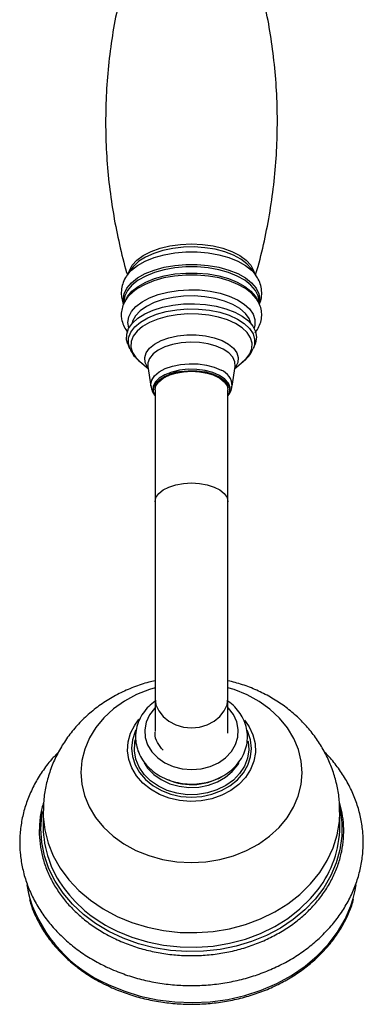
# Model space of a CAD drawing. Units: millimetres. Extents: x 5 to 995, y 5 to 995.
# Drawn here: x 436 to 458, y 102 to 165 of the extents above; entities that cross this region are included whole.
import ezdxf

# ---------------------------------------------------------------- set-up
doc = ezdxf.new("R2010")
doc.units = ezdxf.units.MM

msp = doc.modelspace()

# ---------------------------------------------------------------- linework, layer by layer
at = {"color": 7, "linetype": 'Continuous', "lineweight": 25}
for p, q in [((442.976, 148.991), (442.683, 148.574)), ((450.919, 148.574), (450.627, 148.991)), ((450.891, 148.613), (450.919, 148.574)), ((442.468, 146.872), (442.468, 146.732)), ((451.134, 146.728), (451.134, 146.872)), ((442.729, 144.147), (442.84, 143.884)), ((450.762, 143.884), (450.873, 144.147)), ((443.484, 143.044), (444.03, 142.588)), ((449.572, 142.588), (450.118, 143.044)), ((444.009, 142.725), (444.202, 141.462)), ((449.401, 141.462), (449.593, 142.725)), ((444.468, 141.223), (444.468, 134.074)), ((449.134, 134.074), (449.134, 141.223)), ((444.468, 134.074), (444.468, 121.506)), ((449.134, 121.506), (449.134, 134.074)), ((444.468, 121.506), (444.468, 119.366)), ((449.134, 119.366), (449.134, 121.506)), ((443.416, 120.106), (443.527, 120.231)), ((450.202, 120.087), (450.455, 119.737)), ((449.102, 119.44), (449.115, 119.33)), ((449.134, 119.267), (449.134, 119.328)), ((437.301, 114.212), (437.301, 113.276)), ((456.301, 113.276), (456.301, 114.212))]:
    msp.add_line(p, q, dxfattribs=at)
at = {"color": 8, "linetype": 'Continuous', "lineweight": 25, "flags": 128}
for points in [[(442.794, 148.732), (442.829, 148.855), (443.011, 149.204), (443.308, 149.531), (443.711, 149.827), (444.208, 150.083), (444.784, 150.29), (445.421, 150.443), (446.101, 150.536), (446.801, 150.568), (447.502, 150.536), (448.181, 150.443), (448.818, 150.29), (449.394, 150.083), (449.891, 149.827), (450.295, 149.531), (450.592, 149.204), (450.774, 148.855), (450.808, 148.732)], [(442.689, 148.583), (442.951, 148.882), (443.347, 149.193), (443.836, 149.466), (444.407, 149.695), (445.043, 149.871), (445.727, 149.992), (446.44, 150.053), (447.163, 150.053), (447.876, 149.992), (448.56, 149.871), (449.195, 149.695), (449.766, 149.466), (450.256, 149.193), (450.651, 148.882), (450.891, 148.613)], [(450.627, 148.991), (450.351, 149.302), (449.965, 149.595), (449.488, 149.851), (448.933, 150.062), (448.317, 150.221), (447.658, 150.325), (446.974, 150.37), (446.285, 150.355), (445.61, 150.281), (444.97, 150.148), (444.383, 149.963), (443.865, 149.728), (443.432, 149.453), (443.099, 149.147)], [(442.454, 146.753), (442.424, 147.013), (442.484, 147.383), (442.661, 147.743), (442.952, 148.083), (443.347, 148.394), (443.837, 148.668), (444.407, 148.896), (445.043, 149.073), (445.727, 149.193), (446.44, 149.254), (447.163, 149.254), (447.876, 149.193), (448.559, 149.073), (449.195, 148.896), (449.766, 148.668), (450.255, 148.394), (450.65, 148.083), (450.941, 147.743), (451.118, 147.383), (451.178, 147.013), (451.134, 146.697)], [(451.134, 146.872), (451.075, 147.238), (450.9, 147.595), (450.612, 147.932), (450.221, 148.239), (449.736, 148.51), (449.171, 148.736), (448.542, 148.911), (447.865, 149.03), (447.159, 149.091), (446.443, 149.091), (445.737, 149.03), (445.06, 148.911), (444.431, 148.736), (443.866, 148.51), (443.382, 148.239), (442.99, 147.932), (442.703, 147.595), (442.527, 147.238), (442.468, 146.872)], [(442.519, 146.824), (442.527, 146.849), (442.703, 147.206), (442.99, 147.543), (443.382, 147.851), (443.866, 148.121), (444.431, 148.347), (445.06, 148.522), (445.737, 148.642), (446.443, 148.702), (447.159, 148.702), (447.865, 148.642), (448.542, 148.522), (449.171, 148.347), (449.736, 148.121), (450.221, 147.851), (450.612, 147.543), (450.9, 147.206), (451.061, 146.892)], [(442.727, 145.544), (442.786, 145.897), (442.96, 146.241), (443.244, 146.565), (443.631, 146.859), (444.109, 147.115), (444.665, 147.326), (445.282, 147.486), (445.943, 147.59), (446.628, 147.635), (447.319, 147.62), (447.994, 147.545), (448.635, 147.413), (449.224, 147.227), (449.743, 146.992), (450.177, 146.716), (450.514, 146.406), (450.744, 146.071), (450.861, 145.721), (450.861, 145.366), (450.813, 145.179)], [(450.616, 145.461), (450.496, 145.793), (450.255, 146.123), (449.902, 146.427), (449.45, 146.693), (448.913, 146.913), (448.308, 147.08), (447.654, 147.189), (446.973, 147.237), (446.287, 147.221), (445.617, 147.142), (444.985, 147.003), (444.411, 146.809), (443.914, 146.565), (443.51, 146.279), (443.212, 145.961), (443.029, 145.621), (442.986, 145.461)], [(442.842, 143.879), (442.756, 144.197), (442.774, 144.56), (442.914, 144.916), (443.173, 145.254), (443.542, 145.563), (444.01, 145.835), (444.562, 146.062), (445.183, 146.235), (445.853, 146.35), (446.552, 146.404), (447.258, 146.395), (447.951, 146.322), (448.608, 146.19), (449.211, 146), (449.74, 145.76)], [(442.789, 145.179), (442.786, 145.19), (442.727, 145.544)], [(449.625, 145.471), (449.116, 145.702), (448.537, 145.884), (447.906, 146.012), (447.24, 146.081), (446.562, 146.09), (445.89, 146.039), (445.247, 145.928), (444.65, 145.761), (444.119, 145.544), (443.669, 145.282), (443.315, 144.985), (443.066, 144.66), (442.931, 144.318), (442.914, 143.97), (443.014, 143.625), (443.23, 143.294), (443.484, 143.044)], [(449.74, 145.76), (450.18, 145.476), (450.518, 145.157), (450.742, 144.812), (450.847, 144.453), (450.829, 144.09), (450.753, 143.862)], [(450.118, 143.044), (450.287, 143.2), (450.536, 143.525), (450.671, 143.867), (450.689, 144.216), (450.588, 144.561), (450.372, 144.892), (450.048, 145.198), (449.625, 145.471)], [(444.023, 142.634), (443.988, 142.68), (443.836, 142.982), (443.805, 143.294), (443.897, 143.602), (444.108, 143.895), (444.43, 144.159), (444.848, 144.385), (445.346, 144.563), (445.904, 144.686), (446.499, 144.749), (447.106, 144.749), (447.7, 144.686), (448.258, 144.563), (448.756, 144.385), (449.174, 144.158), (449.495, 143.894), (449.706, 143.601), (449.797, 143.293), (449.766, 142.981), (449.614, 142.679), (449.579, 142.634)], [(449.593, 142.725), (449.593, 142.725), (449.578, 143.025), (449.441, 143.318), (449.188, 143.589), (448.832, 143.828), (448.386, 144.023), (447.872, 144.167), (447.31, 144.252), (446.727, 144.276), (446.146, 144.236), (445.594, 144.136), (445.095, 143.978), (444.671, 143.771), (444.339, 143.523), (444.115, 143.245), (444.009, 142.949), (444.009, 142.725)], [(444.202, 141.462), (444.194, 141.565), (444.254, 141.853), (444.433, 142.128), (444.723, 142.376), (445.11, 142.587), (445.577, 142.75), (446.1, 142.857), (446.656, 142.904), (447.22, 142.889), (447.763, 142.812), (448.262, 142.677), (448.692, 142.489)], [(448.601, 142.151), (448.175, 142.335), (447.681, 142.465), (447.142, 142.536), (446.587, 142.543), (446.042, 142.487), (445.535, 142.37), (445.092, 142.197), (444.734, 141.979), (444.48, 141.725), (444.343, 141.448), (444.328, 141.162), (444.438, 140.882), (444.468, 140.837)], [(449.134, 140.837), (449.26, 141.097), (449.274, 141.383), (449.164, 141.663), (448.936, 141.923), (448.601, 142.151)], [(444.468, 134.074), (444.526, 134.341), (444.699, 134.594), (444.977, 134.822), (445.346, 135.011), (445.789, 135.154), (446.282, 135.243), (446.801, 135.273), (447.32, 135.243), (447.814, 135.154), (448.256, 135.011), (448.625, 134.822), (448.903, 134.594), (449.076, 134.341), (449.134, 134.074), (449.134, 134.074)], [(444.468, 122.172), (444.106, 122.061), (443.274, 121.729), (442.502, 121.313), (441.804, 120.818), (441.192, 120.253), (440.675, 119.629), (440.263, 118.955), (439.963, 118.243), (439.781, 117.505), (439.718, 116.754), (439.776, 116.003), (439.955, 115.265), (440.251, 114.552), (440.658, 113.876), (441.171, 113.249), (441.781, 112.682), (442.476, 112.185), (443.245, 111.765)], [(443.245, 111.765), (444.075, 111.431), (444.952, 111.188), (445.86, 111.039), (446.785, 110.988), (447.709, 111.035), (448.618, 111.181), (449.496, 111.421), (450.328, 111.752), (451.1, 112.169), (451.798, 112.663), (452.411, 113.228), (452.927, 113.853), (453.339, 114.527), (453.639, 115.239), (453.822, 115.976), (453.884, 116.727), (453.826, 117.478), (453.647, 118.217), (453.352, 118.93), (452.944, 119.605), (452.431, 120.232), (451.822, 120.799), (451.126, 121.296), (450.357, 121.716), (449.527, 122.05), (449.134, 122.172)], [(444.468, 121.506), (444.526, 121.084), (444.699, 120.683), (444.977, 120.324), (445.346, 120.024), (445.789, 119.798), (446.282, 119.658), (446.801, 119.611), (447.32, 119.658), (447.814, 119.798), (448.256, 120.024), (448.625, 120.324), (448.903, 120.683), (449.076, 121.084), (449.134, 121.506)], [(444.468, 120.898), (444.422, 120.85), (444.103, 120.431), (443.894, 119.968), (443.804, 119.48), (443.837, 118.988), (443.992, 118.511), (444.261, 118.07), (444.635, 117.681), (445.097, 117.361), (445.629, 117.124), (446.208, 116.978), (446.813, 116.93), (447.416, 116.982), (447.995, 117.131), (448.524, 117.372), (448.983, 117.694), (449.353, 118.085), (449.618, 118.529), (449.768, 119.006), (449.797, 119.499), (449.702, 119.986), (449.49, 120.448), (449.166, 120.865), (449.134, 120.898)], [(444.744, 115.35), (444.174, 115.674), (443.68, 116.071), (443.276, 116.531), (442.973, 117.039), (442.781, 117.581), (442.704, 118.142), (442.745, 118.706), (442.903, 119.256), (443.172, 119.776), (443.416, 120.106)], [(450.455, 119.737), (450.491, 119.678), (450.739, 119.151), (450.875, 118.597), (450.893, 118.033), (450.793, 117.474), (450.578, 116.937), (450.255, 116.437), (449.833, 115.989), (449.323, 115.605), (448.741, 115.297), (448.103, 115.072), (447.427, 114.939), (446.734, 114.901), (446.042, 114.958), (445.372, 115.109), (444.744, 115.35)], [(443.245, 119.485), (443.19, 119.372), (443.015, 118.846), (442.955, 118.304), (443.012, 117.761), (443.184, 117.235), (443.466, 116.741), (443.849, 116.295), (444.322, 115.909), (444.87, 115.595), (445.477, 115.364), (446.124, 115.222), (446.792, 115.173), (447.46, 115.219), (448.108, 115.359), (448.716, 115.588), (449.266, 115.899), (449.741, 116.283), (450.127, 116.729), (450.412, 117.221), (450.587, 117.747), (450.647, 118.289), (450.59, 118.832), (450.418, 119.358), (450.368, 119.465)], [(450.419, 118.782), (450.428, 118.733), (450.466, 118.2), (450.386, 117.671), (450.191, 117.161), (449.886, 116.688), (449.483, 116.266), (448.994, 115.91), (448.434, 115.63), (447.821, 115.436), (447.176, 115.334), (446.519, 115.328), (445.87, 115.416), (445.252, 115.598), (444.684, 115.866), (444.183, 116.212), (443.767, 116.625), (443.448, 117.092), (443.237, 117.597), (443.141, 118.125), (443.162, 118.659), (443.197, 118.843)], [(443.772, 117.361), (443.993, 117.033), (444.383, 116.628), (444.861, 116.29), (445.409, 116.031), (446.008, 115.862), (446.635, 115.787), (447.268, 115.811), (447.884, 115.931), (448.461, 116.143), (448.978, 116.441), (449.416, 116.813), (449.76, 117.245), (449.849, 117.395)], [(456.295, 114.488), (456.316, 114.387), (456.431, 113.53), (456.428, 112.667), (456.309, 111.809), (456.074, 110.968), (455.727, 110.152), (455.271, 109.373), (454.713, 108.639), (454.058, 107.959), (453.315, 107.342), (452.494, 106.795), (451.603, 106.325), (450.654, 105.937), (449.658, 105.637), (448.628, 105.427), (447.575, 105.31), (446.513, 105.289), (445.454, 105.362), (444.412, 105.529), (443.399, 105.789), (442.427, 106.137), (441.508, 106.57), (440.653, 107.083), (439.874, 107.669), (439.178, 108.321), (438.574, 109.031), (438.071, 109.791), (437.673, 110.591), (437.387, 111.422), (437.214, 112.273), (437.158, 113.135), (437.219, 113.996), (437.261, 114.259)], [(437.301, 114.214), (437.307, 113.942), (437.404, 113.08), (437.619, 112.233), (437.95, 111.41), (438.392, 110.623), (438.939, 109.881), (439.586, 109.193), (440.323, 108.569), (441.142, 108.015), (442.032, 107.54)], [(442.032, 107.54), (442.982, 107.148), (443.98, 106.845), (445.013, 106.635), (446.069, 106.52), (447.134, 106.502), (448.195, 106.58), (449.238, 106.755), (450.251, 107.024), (451.22, 107.383), (452.134, 107.827), (452.981, 108.353), (453.75, 108.951), (454.432, 109.616), (455.017, 110.339), (455.5, 111.11), (455.872, 111.921), (456.131, 112.76), (456.273, 113.618), (456.301, 114.216)], [(442.032, 106.603), (442.982, 106.212), (443.98, 105.909), (445.013, 105.699), (446.069, 105.584), (447.134, 105.566), (448.195, 105.644), (449.238, 105.819), (450.251, 106.088), (451.22, 106.446), (452.134, 106.891), (452.981, 107.416), (453.75, 108.015), (454.432, 108.68), (454.919, 109.269)], [(441.458, 103.189), (442.467, 102.77), (443.524, 102.44), (444.619, 102.204), (445.739, 102.064), (446.871, 102.021), (448.001, 102.076), (449.119, 102.228), (450.21, 102.476), (451.262, 102.816), (452.264, 103.246), (453.204, 103.76), (454.071, 104.351), (454.856, 105.015), (455.55, 105.742), (456.145, 106.525), (456.634, 107.355), (457.011, 108.223), (457.164, 108.695)]]:
    msp.add_lwpolyline(points, dxfattribs=at)
at = {"color": 7, "linetype": 'Continuous', "lineweight": 25, "flags": 128}
for points in [[(443.099, 149.147), (443.096, 149.143), (442.976, 148.991)], [(450.942, 147.073), (450.665, 147.394), (450.268, 147.706), (449.777, 147.98), (449.204, 148.209), (448.566, 148.387), (447.88, 148.508), (447.164, 148.569), (446.438, 148.569), (445.723, 148.508), (445.036, 148.387), (444.398, 148.209), (443.825, 147.98), (443.334, 147.706), (442.981, 147.434)], [(442.729, 144.147), (442.648, 144.428), (442.651, 144.791), (442.774, 145.149), (443.012, 145.491), (443.36, 145.807), (443.806, 146.089), (444.339, 146.327), (444.942, 146.516), (445.599, 146.65), (446.291, 146.725), (446.997, 146.739), (447.697, 146.691), (448.372, 146.583), (449.002, 146.418), (449.568, 146.201), (450.055, 145.938), (450.448, 145.636), (450.736, 145.304), (450.911, 144.953), (450.968, 144.591), (450.905, 144.229), (450.873, 144.147)], [(444.468, 140.852), (444.377, 141.099), (444.391, 141.379), (444.526, 141.65), (444.775, 141.9), (445.125, 142.114), (445.56, 142.283), (446.057, 142.398), (446.591, 142.453), (447.136, 142.446), (447.664, 142.376), (448.148, 142.249), (448.565, 142.068), (448.894, 141.845), (449.118, 141.59), (449.225, 141.315), (449.211, 141.035), (449.134, 140.852)], [(444.468, 141.223), (444.526, 141.49), (444.699, 141.743), (444.977, 141.97), (445.346, 142.16), (445.789, 142.303), (446.282, 142.392), (446.801, 142.422), (447.32, 142.392), (447.814, 142.303), (448.256, 142.16), (448.625, 141.97), (448.903, 141.743), (449.076, 141.49), (449.134, 141.223)], [(436.244, 109.565), (436.355, 109.007), (436.442, 108.683)], [(457.164, 108.695), (457.273, 109.118), (457.357, 109.557)]]:
    msp.add_lwpolyline(points, dxfattribs=at)
at = {"color": 7, "linetype": 'Continuous', "lineweight": 25}
for centre, radius, start, end in [((446.402, 139.936), 2.484, 100.31414, 125.18593), ((447.186, 139.908), 2.516, 54.9063, 80.44978), ((446.799, 119.928), 3.953, 243.32176, 299.51068), ((443.975, 113.337), 6.674, 180.52189, 216.97626), ((449.586, 113.35), 6.716, 322.57851, 359.36977)]:
    msp.add_arc(centre, radius, start, end, dxfattribs=at)
at = {"color": 8, "linetype": 'Continuous', "lineweight": 25}
for centre, radius, start, end in [((448.327, 141.479), 1.074, 359.08071, 70.12848), ((445.705, 114.653), 8.848, 217.0418, 245.46919), ((445.022, 111.48), 9.025, 198.05946, 246.7391)]:
    msp.add_arc(centre, radius, start, end, dxfattribs=at)
at = {"color": 7, "linetype": 'Continuous', "lineweight": 25}
for points, knots in [([(442.831, 168.612), (442.732, 168.296), (442.443, 167.372), (442.071, 165.794), (441.713, 163.891), (441.464, 161.964), (441.321, 160.028), (441.285, 158.09), (441.354, 156.163), (441.527, 154.255), (441.798, 152.375), (442.176, 150.537), (442.478, 149.276), (442.68, 148.642), (442.695, 148.592)], [0, 0, 0, 0, 0.049555, 0.144981, 0.240473, 0.335873, 0.431055, 0.525916, 0.620368, 0.71431, 0.807651, 0.900304, 0.992167, 1, 1, 1, 1]), ([(450.902, 148.599), (450.956, 148.773), (451.198, 149.556), (451.53, 150.99), (451.89, 152.892), (452.138, 154.819), (452.281, 156.756), (452.317, 158.693), (452.248, 160.621), (452.075, 162.528), (451.804, 164.408), (451.429, 166.247), (451.083, 167.651), (450.834, 168.426), (450.773, 168.617)], [0, 0, 0, 0, 0.027252, 0.12268, 0.218174, 0.313576, 0.408761, 0.503624, 0.598078, 0.692023, 0.785366, 0.878021, 0.969886, 1, 1, 1, 1]), ([(442.698, 148.582), (442.676, 148.555), (442.559, 148.413), (442.424, 148.116), (442.315, 147.745), (442.305, 147.507), (442.301, 147.413)], [0, 0, 0, 0, 0.080675, 0.4339, 0.774259, 1, 1, 1, 1]), ([(451.15, 146.691), (451.19, 146.793), (451.285, 147.041), (451.318, 147.459), (451.252, 147.905), (451.104, 148.3), (450.948, 148.522), (450.876, 148.623)], [0, 0, 0, 0, 0.16124, 0.387668, 0.605216, 0.819839, 1, 1, 1, 1]), ([(443.058, 147.49), (442.999, 147.442), (442.815, 147.294), (442.594, 147.003), (442.397, 146.63), (442.314, 146.299), (442.295, 146.008), (442.32, 145.711), (442.43, 145.358), (442.576, 145.073), (442.701, 144.936), (442.727, 144.907)], [0, 0, 0, 0, 0.071308, 0.2225246, 0.3663516, 0.5050059, 0.5772807, 0.6722426, 0.8161396, 0.9615938, 1, 1, 1, 1]), ([(442.301, 147.413), (442.306, 147.302), (442.317, 147.054), (442.4, 146.82), (442.446, 146.69)], [0, 0, 0, 0, 0.444155, 1, 1, 1, 1]), ([(450.885, 144.908), (450.888, 144.91), (450.994, 145.019), (451.128, 145.271), (451.279, 145.664), (451.318, 146.081), (451.251, 146.497), (451.081, 146.885), (450.88, 147.185), (450.71, 147.34), (450.653, 147.392)], [0, 0, 0, 0, 0.003263, 0.157668, 0.305316, 0.463017, 0.615327, 0.766708, 0.922337, 1, 1, 1, 1]), ([(442.853, 143.882), (442.88, 143.815), (442.958, 143.615), (443.188, 143.321), (443.431, 143.068), (443.613, 142.949), (443.657, 142.92)], [0, 0, 0, 0, 0.172776, 0.517122, 0.881383, 1, 1, 1, 1]), ([(450.049, 143.004), (450.138, 143.073), (450.351, 143.239), (450.586, 143.526), (450.695, 143.758), (450.74, 143.854)], [0, 0, 0, 0, 0.2949801, 0.7054079, 1, 1, 1, 1]), ([(445.896, 142.321), (445.954, 142.335), (446.155, 142.385), (446.467, 142.415), (446.714, 142.42), (446.801, 142.422)], [0, 0, 0, 0, 0.208426, 0.71937, 1, 1, 1, 1]), ([(446.801, 142.422), (446.884, 142.42), (447.128, 142.416), (447.526, 142.373), (447.807, 142.301), (447.947, 142.266)], [0, 0, 0, 0, 0.207569, 0.606919, 1, 1, 1, 1]), ([(445.266, 142.121), (445.27, 142.123), (445.371, 142.18), (445.585, 142.254), (445.812, 142.303), (445.896, 142.321)], [0, 0, 0, 0, 0.021186, 0.634892, 1, 1, 1, 1]), ([(447.947, 142.266), (447.949, 142.265), (448.094, 142.233), (448.285, 142.154), (448.431, 142.068), (448.482, 142.039)], [0, 0, 0, 0, 0.007936, 0.65893, 1, 1, 1, 1]), ([(444.216, 141.448), (444.227, 141.376), (444.257, 141.186), (444.354, 140.982), (444.449, 140.87), (444.468, 140.848)], [0, 0, 0, 0, 0.3307, 0.868314, 1, 1, 1, 1]), ([(449.134, 140.854), (449.176, 140.91), (449.288, 141.059), (449.377, 141.273), (449.388, 141.428), (449.391, 141.465)], [0, 0, 0, 0, 0.3107666, 0.8389741, 1, 1, 1, 1]), ([(444.468, 122.609), (444.334, 122.581), (443.865, 122.485), (443.09, 122.216), (442.158, 121.809), (441.279, 121.303), (440.464, 120.712), (439.726, 120.042), (439.073, 119.303), (438.514, 118.504), (438.055, 117.657), (437.701, 116.774), (437.457, 115.866), (437.319, 115.009), (437.313, 114.457), (437.31, 114.215)], [0, 0, 0, 0, 0.033803, 0.118001, 0.202268, 0.286455, 0.37038, 0.453848, 0.536677, 0.618729, 0.699926, 0.780251, 0.859751, 0.938518, 1, 1, 1, 1]), ([(456.29, 114.217), (456.289, 114.43), (456.288, 114.949), (456.164, 115.765), (455.94, 116.652), (455.613, 117.508), (455.194, 118.325), (454.685, 119.097), (454.091, 119.815), (453.418, 120.473), (452.671, 121.065), (451.857, 121.584), (450.984, 122.023), (450.075, 122.38), (449.445, 122.541), (449.134, 122.62)], [0, 0, 0, 0, 0.054171, 0.131722, 0.209041, 0.286319, 0.363746, 0.4415, 0.519741, 0.598593, 0.678137, 0.758407, 0.839385, 0.921015, 1, 1, 1, 1]), ([(444.468, 121.316), (444.328, 121.207), (444.035, 120.979), (443.687, 120.552), (443.419, 120.073), (443.256, 119.561), (443.2, 119.036), (443.251, 118.515), (443.406, 118.012), (443.659, 117.541), (444.002, 117.114), (444.427, 116.741), (444.923, 116.435), (445.475, 116.203), (446.068, 116.054), (446.683, 115.993), (447.304, 116.021), (447.911, 116.138), (448.486, 116.342), (449.013, 116.628), (449.474, 116.987), (449.853, 117.411), (450.14, 117.884), (450.323, 118.391), (450.4, 118.915), (450.369, 119.438), (450.233, 119.945), (450, 120.424), (449.67, 120.856), (449.375, 121.155), (449.174, 121.284), (449.134, 121.31)], [0, 0, 0, 0, 0.033106, 0.069186, 0.104972, 0.14037, 0.175383, 0.210129, 0.244775, 0.279502, 0.314475, 0.349769, 0.385365, 0.421193, 0.457175, 0.493256, 0.529409, 0.565622, 0.601889, 0.638184, 0.674444, 0.710566, 0.746418, 0.781894, 0.816975, 0.851758, 0.886414, 0.921109, 0.956026, 0.991257, 1, 1, 1, 1]), ([(444.977, 118.168), (444.849, 118.328), (444.588, 118.654), (444.441, 119.078), (444.478, 119.304), (444.483, 119.333)], [0, 0, 0, 0, 0.456216, 0.929962, 1, 1, 1, 1]), ([(438.298, 118.066), (438.138, 117.904), (437.75, 117.508), (437.232, 116.815), (436.737, 116.008), (436.345, 115.163), (436.054, 114.291), (435.868, 113.401), (435.787, 112.502), (435.812, 111.603), (435.943, 110.711), (436.177, 109.835), (436.512, 108.983), (436.945, 108.163), (437.473, 107.382), (438.09, 106.647), (438.791, 105.965), (439.57, 105.344), (440.42, 104.79), (441.136, 104.407), (441.567, 104.214), (441.682, 104.163)], [0, 0, 0, 0, 0.039031, 0.095, 0.150768, 0.206308, 0.261608, 0.316686, 0.371581, 0.426358, 0.481089, 0.535835, 0.590674, 0.645667, 0.700855, 0.756253, 0.811856, 0.867643, 0.923582, 0.97964, 1, 1, 1, 1]), ([(441.682, 104.163), (441.857, 104.089), (442.355, 103.881), (443.209, 103.6), (444.248, 103.348), (445.312, 103.184), (446.39, 103.106), (447.473, 103.117), (448.549, 103.216), (449.61, 103.402), (450.644, 103.673), (451.642, 104.029), (452.593, 104.464), (453.489, 104.976), (454.321, 105.56), (455.08, 106.21), (455.757, 106.92), (456.348, 107.682), (456.844, 108.489), (457.242, 109.333), (457.537, 110.203), (457.728, 111.093), (457.814, 111.991), (457.793, 112.891), (457.668, 113.784), (457.438, 114.66), (457.108, 115.513), (456.68, 116.336), (456.152, 117.116), (455.693, 117.693), (455.385, 117.988), (455.312, 118.059)], [0, 0, 0, 0, 0.019727, 0.055913, 0.092118, 0.128344, 0.164584, 0.200838, 0.237104, 0.273381, 0.309669, 0.345963, 0.382257, 0.41854, 0.454796, 0.491003, 0.527136, 0.563167, 0.599071, 0.634827, 0.67043, 0.705888, 0.741227, 0.776488, 0.811718, 0.846955, 0.88225, 0.917642, 0.953159, 0.988812, 1, 1, 1, 1]), ([(437.331, 114.847), (437.29, 114.716), (437.165, 114.316), (437.068, 113.629), (437.036, 112.8), (437.114, 111.973), (437.296, 111.157), (437.581, 110.361), (437.965, 109.593), (438.445, 108.863), (439.015, 108.177), (439.669, 107.542), (440.401, 106.968), (441.156, 106.483), (441.685, 106.218), (441.925, 106.098)], [0, 0, 0, 0, 0.039905, 0.120938, 0.2019, 0.282826, 0.363748, 0.444701, 0.525718, 0.606819, 0.688012, 0.76929, 0.850643, 0.932054, 1, 1, 1, 1]), ([(441.925, 106.098), (442.082, 106.027), (442.534, 105.822), (443.32, 105.541), (444.286, 105.286), (445.28, 105.114), (446.291, 105.028), (447.307, 105.028), (448.317, 105.114), (449.312, 105.285), (450.28, 105.54), (451.21, 105.875), (452.092, 106.288), (452.917, 106.774), (453.677, 107.327), (454.361, 107.942), (454.964, 108.613), (455.478, 109.33), (455.898, 110.088), (456.218, 110.877), (456.437, 111.689), (456.551, 112.514), (456.558, 113.344), (456.474, 114.13), (456.338, 114.627), (456.275, 114.856)], [0, 0, 0, 0, 0.023714, 0.068456, 0.113215, 0.157981, 0.202751, 0.247526, 0.292303, 0.337085, 0.381869, 0.426656, 0.471443, 0.516226, 0.561001, 0.605758, 0.65049, 0.695184, 0.739832, 0.784426, 0.828964, 0.873453, 0.917907, 0.962344, 1, 1, 1, 1]), ([(436.434, 108.614), (436.476, 108.461), (436.597, 108.026), (436.906, 107.335), (437.35, 106.55), (437.893, 105.806), (438.522, 105.109), (439.233, 104.466), (440.019, 103.885), (440.768, 103.428), (441.265, 103.184), (441.459, 103.089)], [0, 0, 0, 0, 0.06665, 0.188567, 0.310553, 0.432619, 0.554765, 0.676984, 0.799262, 0.921588, 1, 1, 1, 1]), ([(441.459, 103.089), (441.622, 103.014), (442.094, 102.8), (442.912, 102.504), (443.919, 102.228), (444.955, 102.037), (446.009, 101.93), (447.07, 101.909), (448.13, 101.973), (449.176, 102.124), (450.199, 102.358), (451.188, 102.673), (452.134, 103.068), (453.028, 103.537), (453.86, 104.076), (454.622, 104.68), (455.307, 105.343), (455.907, 106.058), (456.419, 106.818), (456.827, 107.618), (457.079, 108.224), (457.162, 108.566), (457.176, 108.626)], [0, 0, 0, 0, 0.028193, 0.081555, 0.134936, 0.18832, 0.241708, 0.295098, 0.34849, 0.401885, 0.455282, 0.508681, 0.56208, 0.615478, 0.668873, 0.722258, 0.775629, 0.828979, 0.882301, 0.935589, 0.988838, 1, 1, 1, 1])]:
    msp.add_open_spline(points, degree=3, knots=knots, dxfattribs=at)

doc.saveas('drawing.dxf')
